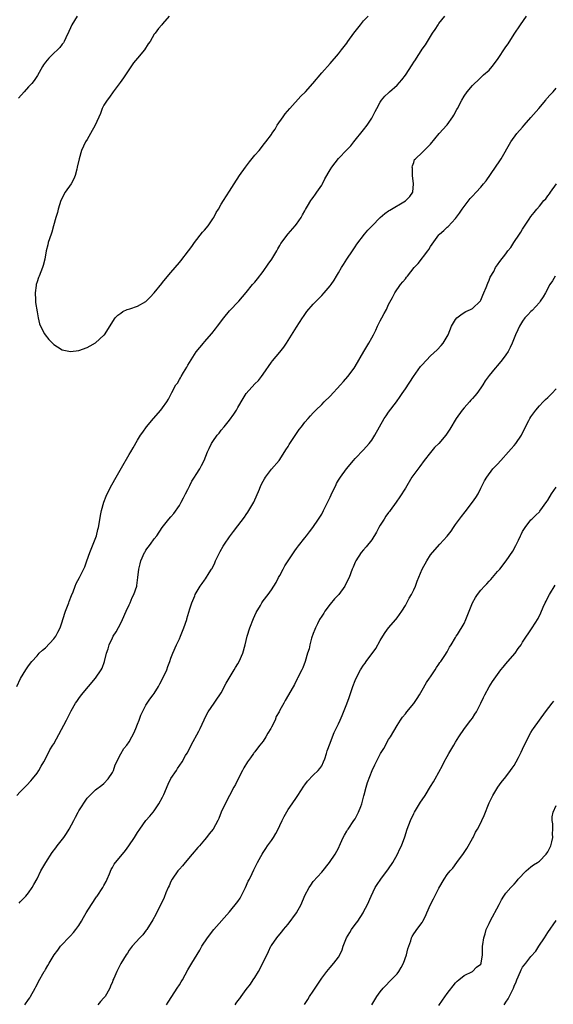
# Model space of a CAD drawing. Units: inches. Extents: x 2616000 to 2619000, y 1527000 to 1530000.
# Drawn here: x 2617613 to 2617740, y 1527605 to 1527840 of the extents above; entities that cross this region are included whole.
import ezdxf

# ---------------------------------------------------------------- set-up
doc = ezdxf.new("R2010")
doc.units = ezdxf.units.IN
doc.header["$MEASUREMENT"] = 0
doc.layers.add('LD26161527_10ft', color=93, linetype='Continuous')

msp = doc.modelspace()

# ---------------------------------------------------------------- linework, layer by layer
at = {"layer": 'LD26161527_10ft'}
for points, elevation in [([(2617612.19, 1527681), (2617613.05, 1527682.95), (2617614.35, 1527685), (2617615, 1527685.93), (2617615.79, 1527687), (2617617, 1527688.35), (2617617.54, 1527689), (2617618.3, 1527689.7), (2617619, 1527690.27), (2617621, 1527692.36), (2617621.5, 1527693), (2617622, 1527694), (2617622.52, 1527695), (2617623, 1527696.49), (2617623.14, 1527697), (2617623.83, 1527699), (2617624.64, 1527701), (2617624.7, 1527701.3), (2617625.24, 1527702.76), (2617625.65, 1527703.65), (2617626.1, 1527705), (2617626.38, 1527705.62), (2617627.16, 1527707), (2617628.43, 1527709.57), (2617628.91, 1527711), (2617629.63, 1527713), (2617630.44, 1527715), (2617631.19, 1527717), (2617631.52, 1527718.48), (2617631.67, 1527719), (2617631.84, 1527719.84), (2617632.13, 1527721.87), (2617632.39, 1527723), (2617632.94, 1527725.06), (2617633.51, 1527726.49), (2617633.74, 1527727), (2617634.84, 1527729.16), (2617635.9, 1527731), (2617637.2, 1527733.2), (2617639, 1527736.37), (2617639.4, 1527737), (2617639.99, 1527738.01), (2617641, 1527739.81), (2617641.74, 1527741), (2617642.3, 1527741.7), (2617643.18, 1527743), (2617644.85, 1527745), (2617646.6, 1527747), (2617647, 1527747.55), (2617648.03, 1527749), (2617648.41, 1527749.59), (2617649.22, 1527751.22), (2617650.2, 1527753), (2617650.54, 1527753.46), (2617651, 1527754.27), (2617651.29, 1527754.71), (2617651.43, 1527755), (2617651.99, 1527755.99), (2617652.76, 1527757.24), (2617653, 1527757.7), (2617655, 1527760.9), (2617656.76, 1527763), (2617657, 1527763.31), (2617658.75, 1527765.25), (2617659.63, 1527766.37), (2617660.08, 1527767), (2617661.64, 1527769), (2617663, 1527770.66), (2617665.2, 1527773), (2617667, 1527775.08), (2617668.51, 1527777), (2617669, 1527777.57), (2617669.64, 1527778.36), (2617671, 1527780.11), (2617672.19, 1527781.81), (2617673.07, 1527783), (2617674.28, 1527785), (2617674.51, 1527785.49), (2617675, 1527786.28), (2617675.25, 1527786.75), (2617676.96, 1527789.04), (2617678.67, 1527791), (2617679, 1527791.41), (2617680.08, 1527793), (2617680.39, 1527793.61), (2617681, 1527794.54), (2617681.15, 1527794.85), (2617681.65, 1527795.65), (2617682.43, 1527797), (2617682.65, 1527797.35), (2617683, 1527797.75), (2617683.49, 1527798.51), (2617683.84, 1527799), (2617685, 1527800.72), (2617685.17, 1527801), (2617685.78, 1527802.22), (2617687, 1527804.39), (2617687.43, 1527805), (2617689, 1527807.02), (2617691, 1527809.14), (2617691.94, 1527810.06), (2617692.65, 1527811), (2617695, 1527813.89), (2617695.85, 1527815), (2617697, 1527816.71), (2617697.18, 1527817), (2617697.76, 1527818.24), (2617698.2, 1527819), (2617699, 1527820.48), (2617699.32, 1527821), (2617700.1, 1527821.9), (2617701, 1527822.74), (2617701.24, 1527823), (2617703, 1527824.58), (2617704.16, 1527825.84), (2617705.03, 1527826.97), (2617706.62, 1527829.38), (2617707, 1527830.06), (2617707.41, 1527830.59), (2617707.62, 1527831), (2617708.75, 1527832.75), (2617709, 1527833.13), (2617709.81, 1527834.19), (2617711, 1527836.22), (2617711.51, 1527837), (2617712.12, 1527837.88), (2617712.8, 1527839), (2617713, 1527839.27), (2617714.4, 1527841)], 8400), ([(2617612.21, 1527655), (2617613, 1527655.88), (2617614.08, 1527657), (2617614.55, 1527657.45), (2617615.51, 1527658.49), (2617615.93, 1527659), (2617617, 1527660.36), (2617617.47, 1527661), (2617618, 1527662), (2617618.67, 1527663), (2617619.68, 1527665), (2617620.09, 1527665.91), (2617620.79, 1527667), (2617621, 1527667.37), (2617624.05, 1527673), (2617624.39, 1527673.61), (2617625, 1527674.86), (2617625.17, 1527675.17), (2617626.21, 1527677), (2617626.54, 1527677.46), (2617627, 1527678.16), (2617627.6, 1527679), (2617631.01, 1527683), (2617632.35, 1527685), (2617632.57, 1527685.43), (2617633.13, 1527687), (2617633.63, 1527689), (2617633.96, 1527690.04), (2617634.24, 1527691), (2617635, 1527692.63), (2617635.2, 1527693), (2617635.92, 1527694.08), (2617637, 1527696.12), (2617637.4, 1527697), (2617638.28, 1527699), (2617639, 1527700.48), (2617639.24, 1527701), (2617639.77, 1527702.23), (2617640.16, 1527703), (2617640.81, 1527705), (2617640.85, 1527705.15), (2617641.09, 1527707), (2617641.32, 1527709), (2617641.68, 1527710.32), (2617641.81, 1527711), (2617642.7, 1527713), (2617642.8, 1527713.2), (2617643, 1527713.53), (2617644.14, 1527715), (2617645, 1527716.24), (2617645.59, 1527717), (2617646.93, 1527719), (2617648.53, 1527721), (2617649, 1527721.5), (2617649.66, 1527722.34), (2617651, 1527724.2), (2617651.46, 1527725), (2617651.96, 1527726.03), (2617652.49, 1527727), (2617653, 1527728.01), (2617653.53, 1527729), (2617654, 1527730), (2617654.66, 1527731), (2617655, 1527731.62), (2617655.91, 1527733), (2617656.26, 1527733.74), (2617656.96, 1527735), (2617657.72, 1527737), (2617658.15, 1527737.85), (2617658.65, 1527739), (2617659, 1527739.53), (2617660.05, 1527741), (2617660.5, 1527741.5), (2617661, 1527742.18), (2617661.7, 1527743), (2617663, 1527744.62), (2617663.99, 1527746.01), (2617664.62, 1527747), (2617665, 1527747.65), (2617666.21, 1527749.79), (2617666.96, 1527751), (2617669, 1527753.24), (2617669.92, 1527754.08), (2617670.61, 1527755), (2617671, 1527755.58), (2617673, 1527758.42), (2617673.25, 1527758.75), (2617675, 1527760.8), (2617675.94, 1527762.06), (2617676.57, 1527763), (2617677, 1527763.6), (2617679, 1527766.77), (2617680.46, 1527769), (2617680.66, 1527769.34), (2617681, 1527769.84), (2617681.49, 1527770.51), (2617683, 1527772.27), (2617683.67, 1527773), (2617684.33, 1527773.67), (2617685, 1527774.33), (2617685.62, 1527775), (2617687, 1527776.64), (2617687.27, 1527777), (2617687.96, 1527778.04), (2617688.56, 1527779), (2617689, 1527779.73), (2617689.71, 1527781), (2617690.21, 1527781.79), (2617691, 1527783), (2617692.36, 1527785), (2617693, 1527785.96), (2617693.4, 1527786.6), (2617695.23, 1527789), (2617696.06, 1527789.94), (2617697.04, 1527791), (2617698.94, 1527793), (2617700.05, 1527793.95), (2617701, 1527794.56), (2617701.26, 1527794.74), (2617705, 1527796.93), (2617705.1, 1527797), (2617706.04, 1527797.96), (2617706.77, 1527799), (2617706.96, 1527801), (2617706.73, 1527803), (2617706.72, 1527804.72), (2617706.64, 1527805), (2617706.68, 1527805.32), (2617707, 1527806.12), (2617707.2, 1527806.8), (2617707.38, 1527807), (2617709, 1527808.52), (2617711, 1527810.47), (2617713.1, 1527813), (2617714.89, 1527815), (2617715, 1527815.13), (2617716.32, 1527817), (2617716.57, 1527817.43), (2617717.26, 1527818.74), (2617717.41, 1527819), (2617718.45, 1527821), (2617719, 1527821.92), (2617719.76, 1527823), (2617721, 1527824.48), (2617721.5, 1527825), (2617722.29, 1527825.71), (2617723.32, 1527826.68), (2617723.69, 1527827), (2617725, 1527828.18), (2617725.71, 1527829), (2617727, 1527830.68), (2617729, 1527833.68), (2617729.55, 1527834.45), (2617731, 1527836.71), (2617732.51, 1527839), (2617733.92, 1527841)], 8390), ([(2617626.63, 1527841), (2617625.35, 1527839), (2617625, 1527838.26), (2617624.63, 1527837.37), (2617623.87, 1527835.87), (2617623.47, 1527835), (2617623.3, 1527834.7), (2617623, 1527834.33), (2617622.45, 1527833.55), (2617621.88, 1527833), (2617621, 1527832.2), (2617619.86, 1527831), (2617619, 1527830.03), (2617618.58, 1527829.42), (2617618.32, 1527829), (2617617.09, 1527826.91), (2617616.29, 1527825.71), (2617615.76, 1527825), (2617615, 1527824.13), (2617613.91, 1527823), (2617612.54, 1527821.46)], 8400), ([(2617648.59, 1527841), (2617647, 1527839.2), (2617646.8, 1527839), (2617646.06, 1527838.06), (2617645.19, 1527837), (2617645, 1527836.71), (2617644.07, 1527835), (2617643.59, 1527834.41), (2617642.69, 1527833), (2617641, 1527831), (2617640.09, 1527829.91), (2617638.1, 1527827), (2617637.68, 1527826.32), (2617636.83, 1527825.17), (2617635.16, 1527823), (2617634.31, 1527821.69), (2617633.73, 1527821), (2617633, 1527819.82), (2617632.57, 1527819), (2617632.16, 1527817.84), (2617630.9, 1527815), (2617629.8, 1527813), (2617629, 1527811.62), (2617628.62, 1527811), (2617627.65, 1527809), (2617627.04, 1527807), (2617626.63, 1527805), (2617626.49, 1527804.49), (2617626.11, 1527803), (2617625.79, 1527802.21), (2617625.13, 1527801), (2617623.76, 1527799), (2617622.67, 1527797), (2617622.05, 1527795), (2617621.87, 1527794.13), (2617621.51, 1527793), (2617620.94, 1527791), (2617620.53, 1527789.47), (2617620.35, 1527789), (2617619.68, 1527787), (2617619.56, 1527786.44), (2617619.2, 1527785), (2617618.86, 1527783), (2617618.49, 1527781.51), (2617618.33, 1527781), (2617617.51, 1527779), (2617617.38, 1527778.62), (2617617, 1527777.58), (2617616.82, 1527777), (2617616.77, 1527776.77), (2617616.56, 1527775), (2617616.67, 1527773.33), (2617616.65, 1527773), (2617616.67, 1527772.67), (2617617, 1527770.47), (2617617.29, 1527769), (2617617.61, 1527767.61), (2617617.86, 1527767), (2617618.83, 1527765.17), (2617618.94, 1527764.94), (2617619.82, 1527763.82), (2617620.69, 1527763), (2617621, 1527762.65), (2617621.91, 1527762.09), (2617623, 1527761.36), (2617624.99, 1527760.99), (2617627, 1527761.23), (2617629, 1527761.93), (2617629.68, 1527762.32), (2617631, 1527763.02), (2617633, 1527764.85), (2617633.11, 1527765), (2617635.69, 1527769), (2617636.32, 1527769.68), (2617637, 1527770.12), (2617637.47, 1527770.53), (2617638.55, 1527771), (2617639.19, 1527771.19), (2617641, 1527771.8), (2617643, 1527772.96), (2617644.04, 1527773.96), (2617645, 1527774.96), (2617646.79, 1527777.21), (2617647, 1527777.45), (2617647.69, 1527778.31), (2617649, 1527779.84), (2617650.04, 1527781), (2617651, 1527782.21), (2617651.38, 1527782.62), (2617653.17, 1527785), (2617653.97, 1527786.03), (2617654.63, 1527787), (2617656.55, 1527789.45), (2617657, 1527789.94), (2617657.87, 1527791), (2617659, 1527792.65), (2617659.22, 1527793), (2617659.81, 1527794.19), (2617660.34, 1527795), (2617661, 1527796.12), (2617661.57, 1527797), (2617663, 1527799.3), (2617664.09, 1527801), (2617665.4, 1527803), (2617666.8, 1527805), (2617667.74, 1527806.26), (2617669, 1527807.84), (2617670.04, 1527809), (2617671.37, 1527810.63), (2617671.7, 1527811), (2617673, 1527812.79), (2617673.12, 1527813), (2617673.92, 1527814.08), (2617674.38, 1527815), (2617675.77, 1527817), (2617676.3, 1527817.7), (2617677.38, 1527819), (2617680.06, 1527821.94), (2617681.11, 1527823), (2617682.89, 1527825), (2617685, 1527827.52), (2617687, 1527829.75), (2617689, 1527832.03), (2617689.71, 1527833), (2617691, 1527834.61), (2617691.27, 1527835), (2617692.72, 1527837), (2617693, 1527837.4), (2617694.24, 1527839), (2617695, 1527839.93), (2617696.14, 1527841)], 8410), ([(2617612.72, 1527629.28), (2617613, 1527629.59), (2617614.32, 1527631), (2617615, 1527631.77), (2617615.85, 1527633), (2617616.27, 1527633.73), (2617617, 1527635.13), (2617617.91, 1527637), (2617619.08, 1527639), (2617620.64, 1527641.36), (2617621.49, 1527642.5), (2617621.83, 1527643), (2617623.38, 1527645), (2617624.05, 1527645.95), (2617624.72, 1527647), (2617625.77, 1527649), (2617626.21, 1527649.79), (2617626.81, 1527651), (2617627, 1527651.32), (2617629, 1527654.34), (2617629.59, 1527655), (2617631, 1527656.33), (2617632.5, 1527657.5), (2617633, 1527657.86), (2617634, 1527659), (2617635, 1527660.49), (2617635.25, 1527661), (2617635.68, 1527662.32), (2617637, 1527664.92), (2617637.78, 1527666.22), (2617638.44, 1527667), (2617639, 1527667.8), (2617639.67, 1527669), (2617640.1, 1527669.9), (2617640.58, 1527671), (2617641, 1527672), (2617641.37, 1527673), (2617641.83, 1527674.17), (2617642.2, 1527675), (2617643, 1527676.55), (2617643.28, 1527677), (2617643.97, 1527678.03), (2617644.73, 1527679), (2617645, 1527679.37), (2617646, 1527681), (2617646.36, 1527681.64), (2617647, 1527682.83), (2617647.98, 1527685), (2617648.23, 1527685.77), (2617648.73, 1527687), (2617649, 1527687.81), (2617649.47, 1527689), (2617650.31, 1527691), (2617651, 1527692.41), (2617651.24, 1527693), (2617651.79, 1527694.21), (2617652.09, 1527695), (2617652.78, 1527697), (2617652.82, 1527697.18), (2617653.25, 1527698.75), (2617653.52, 1527699.52), (2617653.96, 1527701), (2617654.69, 1527702.69), (2617654.81, 1527703), (2617655, 1527703.34), (2617656.01, 1527705), (2617656.43, 1527705.57), (2617657, 1527706.41), (2617657.26, 1527706.74), (2617658.12, 1527708.12), (2617658.71, 1527709), (2617658.82, 1527709.18), (2617659.48, 1527710.52), (2617659.67, 1527711), (2617660.72, 1527713.28), (2617661.48, 1527714.52), (2617661.79, 1527715), (2617663, 1527716.73), (2617663.95, 1527718.05), (2617665, 1527719.35), (2617666.53, 1527721.47), (2617667, 1527722.05), (2617667.37, 1527722.63), (2617667.64, 1527723), (2617668.81, 1527725), (2617670.12, 1527728.12), (2617670.46, 1527729), (2617671, 1527730.04), (2617671.37, 1527730.63), (2617671.61, 1527731), (2617673, 1527732.86), (2617674.86, 1527735), (2617675, 1527735.18), (2617676.46, 1527737.54), (2617677, 1527738.34), (2617677.22, 1527738.78), (2617677.36, 1527739), (2617679, 1527741.39), (2617679.64, 1527742.36), (2617680.17, 1527743), (2617681, 1527744.11), (2617681.8, 1527745), (2617682.34, 1527745.66), (2617683, 1527746.32), (2617683.64, 1527747), (2617685, 1527748.33), (2617685.63, 1527749), (2617687, 1527750.35), (2617689.49, 1527753), (2617690.19, 1527753.81), (2617691.24, 1527755), (2617692.74, 1527757), (2617693, 1527757.42), (2617695.07, 1527761), (2617695.81, 1527762.19), (2617696.24, 1527763), (2617697, 1527764.26), (2617697.35, 1527765), (2617697.92, 1527766.08), (2617698.34, 1527767), (2617699, 1527768.27), (2617699.4, 1527769), (2617699.91, 1527770.09), (2617700.45, 1527771), (2617701, 1527772.23), (2617701.91, 1527773.91), (2617702.45, 1527775), (2617703.85, 1527777), (2617704.39, 1527777.61), (2617705, 1527778.34), (2617705.29, 1527778.71), (2617705.47, 1527779), (2617707.09, 1527781), (2617708.02, 1527781.98), (2617710.39, 1527785), (2617710.63, 1527785.37), (2617711, 1527786.04), (2617711.41, 1527786.59), (2617713, 1527788.84), (2617713.16, 1527789), (2617714.16, 1527789.84), (2617715, 1527790.65), (2617715.19, 1527790.81), (2617717, 1527792.77), (2617717.96, 1527794.04), (2617718.59, 1527795), (2617719, 1527795.59), (2617720.5, 1527797.5), (2617721, 1527798.06), (2617721.92, 1527799), (2617723, 1527800.2), (2617723.64, 1527801), (2617724.27, 1527801.73), (2617726.54, 1527805), (2617727.52, 1527806.48), (2617727.89, 1527807), (2617730.17, 1527811), (2617731.6, 1527813), (2617733, 1527814.52), (2617733.37, 1527815), (2617735, 1527816.83), (2617736.85, 1527819), (2617738.52, 1527821), (2617738.72, 1527821.28), (2617739.64, 1527822.36), (2617740.27, 1527823), (2617741, 1527823.84)], 8380), ([(2617614.13, 1527605), (2617615, 1527606.32), (2617615.29, 1527606.71), (2617615.48, 1527607), (2617616.57, 1527609), (2617616.69, 1527609.31), (2617617, 1527609.92), (2617617.38, 1527610.63), (2617618.74, 1527613), (2617618.85, 1527613.15), (2617619, 1527613.43), (2617619.62, 1527614.38), (2617619.92, 1527615), (2617621.12, 1527617), (2617621.96, 1527618.04), (2617622.64, 1527619), (2617623, 1527619.42), (2617624.53, 1527621), (2617624.78, 1527621.23), (2617625, 1527621.52), (2617625.74, 1527622.26), (2617626.3, 1527623), (2617627, 1527623.99), (2617627.59, 1527625), (2617628.13, 1527625.87), (2617628.72, 1527627), (2617629.98, 1527629), (2617631.22, 1527630.78), (2617631.36, 1527631), (2617632.72, 1527633), (2617633, 1527633.5), (2617633.51, 1527634.49), (2617633.74, 1527635), (2617634.29, 1527636.29), (2617634.69, 1527637.31), (2617635, 1527637.81), (2617635.43, 1527638.57), (2617635.76, 1527639), (2617637.44, 1527641), (2617638.13, 1527641.87), (2617638.96, 1527643), (2617640.28, 1527645), (2617641, 1527646.18), (2617641.56, 1527647), (2617643.03, 1527649), (2617643.92, 1527650.08), (2617644.72, 1527651), (2617645, 1527651.34), (2617646.13, 1527653), (2617647, 1527654.61), (2617647.27, 1527655.27), (2617648.32, 1527657.68), (2617649, 1527659.02), (2617650.3, 1527661), (2617650.56, 1527661.44), (2617651.68, 1527663), (2617652.51, 1527664.51), (2617652.87, 1527665.13), (2617653.57, 1527666.43), (2617653.85, 1527667), (2617655.68, 1527670.32), (2617656.01, 1527671), (2617656.92, 1527673.08), (2617657.57, 1527674.43), (2617657.92, 1527675), (2617659.32, 1527677), (2617659.97, 1527678.03), (2617660.7, 1527679), (2617661, 1527679.52), (2617662.21, 1527681.79), (2617664.11, 1527685), (2617664.45, 1527685.55), (2617665, 1527686.39), (2617665.33, 1527687), (2617666.14, 1527689), (2617666.71, 1527691), (2617667.24, 1527693), (2617667.87, 1527695), (2617668.71, 1527697.29), (2617669, 1527697.96), (2617669.34, 1527698.66), (2617670.36, 1527700.36), (2617670.72, 1527701), (2617671, 1527701.43), (2617672.23, 1527703), (2617673, 1527704.06), (2617674.12, 1527705.88), (2617674.69, 1527707), (2617675, 1527707.55), (2617675.77, 1527709), (2617676.21, 1527709.79), (2617678.57, 1527713.43), (2617679, 1527713.95), (2617679.43, 1527714.57), (2617681, 1527716.51), (2617681.38, 1527717), (2617682.06, 1527717.94), (2617682.9, 1527719), (2617684.28, 1527721), (2617685, 1527722.13), (2617685.45, 1527723), (2617687, 1527726.23), (2617687.24, 1527726.76), (2617687.77, 1527727.77), (2617688.35, 1527729), (2617688.54, 1527729.46), (2617689, 1527730.26), (2617689.46, 1527731), (2617690.92, 1527733), (2617692.61, 1527735), (2617693, 1527735.44), (2617695, 1527737.55), (2617696.32, 1527739), (2617697, 1527739.86), (2617697.7, 1527741), (2617698.78, 1527743), (2617699.95, 1527745), (2617700.38, 1527745.62), (2617701, 1527746.5), (2617702.85, 1527749), (2617703.73, 1527750.27), (2617704.26, 1527751), (2617705, 1527752.07), (2617706.93, 1527755), (2617708.63, 1527757.37), (2617709, 1527757.82), (2617711, 1527759.93), (2617712.6, 1527761.4), (2617713.57, 1527762.43), (2617714.04, 1527763), (2617715, 1527764.59), (2617715.2, 1527765), (2617716.05, 1527767), (2617717, 1527768.62), (2617717.32, 1527769), (2617718.23, 1527769.77), (2617719, 1527770.27), (2617719.47, 1527770.53), (2617720.52, 1527771), (2617721, 1527771.26), (2617722.83, 1527773), (2617722.91, 1527773.09), (2617723, 1527773.25), (2617723.53, 1527774.47), (2617723.72, 1527775), (2617724.28, 1527776.28), (2617724.68, 1527777.32), (2617725, 1527778), (2617725.29, 1527778.71), (2617726.09, 1527780.09), (2617726.55, 1527781), (2617727, 1527781.68), (2617727.55, 1527782.45), (2617729, 1527784.28), (2617729.5, 1527785), (2617730.15, 1527785.85), (2617730.89, 1527787), (2617732.24, 1527789), (2617732.56, 1527789.44), (2617733, 1527790.16), (2617734.55, 1527792.55), (2617735, 1527793.21), (2617735.8, 1527794.2), (2617736.41, 1527795), (2617737, 1527795.72), (2617738.09, 1527797), (2617738.53, 1527797.47), (2617739, 1527798.12), (2617739.39, 1527798.6), (2617739.63, 1527799), (2617741.08, 1527801)], 8370), ([(2617740.75, 1527779), (2617740.11, 1527777.89), (2617739.54, 1527777), (2617738.44, 1527775), (2617737.95, 1527774.05), (2617737.21, 1527773), (2617737, 1527772.72), (2617735.26, 1527770.74), (2617735, 1527770.5), (2617734.28, 1527769.72), (2617733.57, 1527769), (2617733, 1527768.26), (2617732.26, 1527767), (2617731.88, 1527766.12), (2617731.34, 1527765), (2617730.54, 1527763), (2617730.06, 1527761.94), (2617729.52, 1527761), (2617729, 1527760.16), (2617728.1, 1527759), (2617727, 1527757.64), (2617726.41, 1527757), (2617725, 1527755.29), (2617724.05, 1527753.95), (2617723.51, 1527753), (2617723, 1527752.32), (2617722.1, 1527751), (2617721.6, 1527750.4), (2617721, 1527749.78), (2617720.63, 1527749.37), (2617720.34, 1527749), (2617719, 1527747.5), (2617718.58, 1527747), (2617717.16, 1527745), (2617715.59, 1527742.41), (2617715, 1527741.49), (2617714.63, 1527741), (2617713, 1527739.05), (2617711.95, 1527738.05), (2617711, 1527736.91), (2617709.51, 1527735), (2617708.45, 1527733.55), (2617707, 1527731.66), (2617706.56, 1527731), (2617705, 1527728.4), (2617703.71, 1527726.29), (2617702.8, 1527725), (2617701.36, 1527723), (2617701.21, 1527722.79), (2617701, 1527722.55), (2617700.35, 1527721.65), (2617699.92, 1527721), (2617699, 1527719.53), (2617698.68, 1527719), (2617698.13, 1527717.87), (2617697, 1527716.01), (2617695.66, 1527714.34), (2617695, 1527713.65), (2617694.47, 1527713), (2617693.15, 1527711), (2617693, 1527710.71), (2617692.53, 1527709.47), (2617692.32, 1527709), (2617691.53, 1527707), (2617691, 1527705.99), (2617690.51, 1527705), (2617689.07, 1527703), (2617688.06, 1527701.94), (2617687, 1527700.67), (2617685.77, 1527699), (2617685.49, 1527698.51), (2617685, 1527697.79), (2617684.52, 1527697), (2617683.97, 1527695.97), (2617683.5, 1527695), (2617683.38, 1527694.62), (2617683, 1527693.69), (2617682.81, 1527693.19), (2617682.73, 1527693), (2617682.59, 1527692.59), (2617682.17, 1527691), (2617681.98, 1527690.02), (2617681.65, 1527689), (2617681.07, 1527687), (2617680.51, 1527685.49), (2617680.26, 1527685), (2617679.23, 1527683), (2617679.14, 1527682.86), (2617678.48, 1527681.52), (2617677.11, 1527679), (2617676.29, 1527677.71), (2617675.93, 1527677), (2617675, 1527675.36), (2617674.82, 1527675), (2617674.16, 1527673.84), (2617673.86, 1527673), (2617673, 1527671.29), (2617672.84, 1527671), (2617672.11, 1527669.89), (2617671.64, 1527669), (2617671, 1527667.96), (2617670.26, 1527667), (2617669.67, 1527666.33), (2617669, 1527665.4), (2617668.81, 1527665.19), (2617668.69, 1527665), (2617667.97, 1527663.97), (2617667.26, 1527663), (2617666.4, 1527661.6), (2617666.07, 1527661), (2617665.04, 1527659), (2617664.4, 1527657.61), (2617664.05, 1527657), (2617661.91, 1527653), (2617661.02, 1527650.98), (2617660.46, 1527649.54), (2617660.21, 1527649), (2617659.05, 1527647), (2617658.12, 1527645.88), (2617657.47, 1527645), (2617657, 1527644.42), (2617655.78, 1527643), (2617655.41, 1527642.59), (2617654.1, 1527641), (2617652.4, 1527639), (2617651.79, 1527638.21), (2617651, 1527637.41), (2617650.68, 1527637), (2617649.3, 1527635), (2617649, 1527634.45), (2617648.56, 1527633.44), (2617648.33, 1527633), (2617647.77, 1527631.77), (2617647.34, 1527630.66), (2617646.56, 1527629), (2617646.1, 1527628.1), (2617645.39, 1527626.61), (2617644.7, 1527625.3), (2617643.21, 1527623), (2617643.11, 1527622.89), (2617642.28, 1527621.72), (2617641.59, 1527621), (2617639.76, 1527619), (2617639, 1527618.05), (2617638.61, 1527617.39), (2617638.3, 1527617), (2617637, 1527614.87), (2617636.4, 1527613.6), (2617636.07, 1527613), (2617635.35, 1527611.35), (2617635.12, 1527610.88), (2617635, 1527610.55), (2617634.53, 1527609.47), (2617634.36, 1527609), (2617633.59, 1527607.59), (2617633.25, 1527607), (2617633, 1527606.69), (2617632.15, 1527605.85), (2617631.55, 1527605)], 8360), ([(2617647.93, 1527605), (2617648.32, 1527605.68), (2617649.18, 1527607), (2617650.52, 1527609), (2617651, 1527609.77), (2617651.45, 1527610.55), (2617651.74, 1527611), (2617653, 1527613.4), (2617653.95, 1527615), (2617655.89, 1527618.11), (2617656.4, 1527619), (2617657.69, 1527621), (2617659.27, 1527623), (2617663, 1527627.19), (2617665, 1527629.72), (2617665.5, 1527630.5), (2617665.8, 1527631), (2617666.84, 1527633), (2617667.47, 1527634.53), (2617667.73, 1527635), (2617668.38, 1527636.38), (2617668.76, 1527637.24), (2617669.67, 1527639), (2617670.45, 1527640.45), (2617670.75, 1527641), (2617671, 1527641.37), (2617671.69, 1527642.31), (2617672.1, 1527643), (2617673, 1527644.24), (2617673.5, 1527645), (2617674.07, 1527645.93), (2617674.62, 1527647), (2617675, 1527647.86), (2617675.57, 1527649), (2617676.01, 1527649.99), (2617677, 1527651.62), (2617677.93, 1527653), (2617679, 1527654.51), (2617679.3, 1527655), (2617680.76, 1527657.24), (2617681, 1527657.54), (2617681.61, 1527658.39), (2617683, 1527659.84), (2617684.16, 1527661), (2617684.53, 1527661.47), (2617685, 1527662.09), (2617685.47, 1527663), (2617685.73, 1527663.73), (2617686.15, 1527665), (2617686.32, 1527665.68), (2617687, 1527667.51), (2617687.58, 1527669), (2617688, 1527670), (2617689, 1527672.13), (2617689.38, 1527673), (2617689.9, 1527674.1), (2617691, 1527676.87), (2617691.57, 1527678.43), (2617692.45, 1527681), (2617693, 1527682.46), (2617693.22, 1527683), (2617694.27, 1527685), (2617695, 1527686.11), (2617695.38, 1527686.62), (2617695.64, 1527687), (2617697.94, 1527690.06), (2617699, 1527691.99), (2617699.65, 1527693), (2617700.13, 1527693.87), (2617701, 1527695.04), (2617702.69, 1527697), (2617703, 1527697.39), (2617704.12, 1527699), (2617705, 1527700.36), (2617705.91, 1527702.09), (2617706.44, 1527703), (2617707, 1527704.08), (2617707.41, 1527705), (2617707.84, 1527706.16), (2617709, 1527709), (2617710.1, 1527711), (2617711, 1527712.44), (2617711.44, 1527713), (2617713.25, 1527715), (2617715, 1527716.9), (2617715.91, 1527718.09), (2617716.51, 1527719), (2617717, 1527719.66), (2617718.39, 1527721.61), (2617719.28, 1527722.72), (2617721.06, 1527725), (2617721.85, 1527726.15), (2617722.38, 1527727), (2617723, 1527728.37), (2617723.35, 1527729), (2617723.9, 1527730.1), (2617724.42, 1527731), (2617725.92, 1527733), (2617727, 1527734.09), (2617727.78, 1527735), (2617729.65, 1527737), (2617730.25, 1527737.75), (2617731, 1527738.56), (2617731.37, 1527739), (2617732.71, 1527741), (2617733, 1527741.59), (2617734.51, 1527744.51), (2617734.74, 1527745), (2617735, 1527745.41), (2617735.65, 1527746.35), (2617736.13, 1527747), (2617737, 1527748), (2617737.93, 1527749), (2617738.5, 1527749.5), (2617739, 1527750.03), (2617739.49, 1527750.5), (2617739.98, 1527751), (2617741, 1527752.09)], 8350), ([(2617664.31, 1527605), (2617664.61, 1527605.39), (2617665, 1527605.97), (2617665.47, 1527606.53), (2617665.79, 1527607), (2617667, 1527608.69), (2617668.03, 1527609.97), (2617668.66, 1527611), (2617669, 1527611.52), (2617669.92, 1527613), (2617670.97, 1527615), (2617672.26, 1527617.74), (2617672.89, 1527619), (2617673, 1527619.18), (2617674.26, 1527621), (2617675, 1527621.86), (2617675.51, 1527622.49), (2617675.89, 1527623), (2617677, 1527624.3), (2617678.95, 1527627), (2617680.11, 1527629), (2617681, 1527631.09), (2617681.98, 1527633), (2617682.39, 1527633.61), (2617683, 1527634.47), (2617685, 1527636.69), (2617686.91, 1527639), (2617688.23, 1527641), (2617689, 1527642.43), (2617689.18, 1527642.82), (2617689.28, 1527643), (2617689.53, 1527643.53), (2617690.17, 1527645), (2617690.44, 1527645.56), (2617691, 1527646.47), (2617691.18, 1527646.82), (2617691.29, 1527647), (2617692.7, 1527649), (2617693, 1527649.46), (2617693.82, 1527651), (2617694.36, 1527652.36), (2617694.6, 1527653), (2617695.09, 1527654.91), (2617695.18, 1527655.18), (2617695.61, 1527657), (2617695.91, 1527658.09), (2617697.09, 1527661), (2617697.68, 1527662.32), (2617699.04, 1527665), (2617699.81, 1527666.19), (2617701, 1527668.36), (2617701.41, 1527669), (2617703, 1527671.73), (2617703.81, 1527673), (2617704.33, 1527673.67), (2617705, 1527674.47), (2617705.36, 1527675), (2617707, 1527676.92), (2617707.82, 1527678.18), (2617708.33, 1527679), (2617709, 1527680.11), (2617710.05, 1527681.95), (2617710.79, 1527683), (2617711, 1527683.35), (2617712.15, 1527685), (2617712.43, 1527685.57), (2617713, 1527686.38), (2617713.24, 1527686.76), (2617713.43, 1527687), (2617714.39, 1527688.39), (2617715, 1527689.33), (2617715.57, 1527690.43), (2617715.94, 1527691), (2617717, 1527692.69), (2617717.16, 1527693), (2617717.44, 1527693.44), (2617719, 1527696.08), (2617719.46, 1527697), (2617721.03, 1527701), (2617721.73, 1527702.27), (2617722.19, 1527703), (2617723, 1527703.99), (2617723.89, 1527705), (2617724.44, 1527705.56), (2617725, 1527706.17), (2617725.43, 1527706.57), (2617727, 1527708.45), (2617727.52, 1527709), (2617729.11, 1527711), (2617730.68, 1527713.32), (2617731.35, 1527714.65), (2617731.98, 1527715.98), (2617732.49, 1527717), (2617732.68, 1527717.32), (2617733, 1527717.98), (2617733.63, 1527719), (2617735, 1527720.78), (2617735.2, 1527721), (2617736.12, 1527721.88), (2617737, 1527722.69), (2617737.14, 1527722.86), (2617738.82, 1527725.18), (2617739, 1527725.47), (2617739.88, 1527727), (2617741, 1527728.6)], 8340), ([(2617680.86, 1527605.14), (2617681.71, 1527606.29), (2617682.11, 1527607), (2617683, 1527608.26), (2617684.06, 1527609.94), (2617685, 1527611.36), (2617686.23, 1527613), (2617687, 1527613.91), (2617687.9, 1527615), (2617689, 1527616.37), (2617689.37, 1527617), (2617689.86, 1527618.14), (2617690.16, 1527619), (2617690.94, 1527621.06), (2617691.69, 1527622.31), (2617692.14, 1527623), (2617693, 1527624.22), (2617693.61, 1527625), (2617694.89, 1527627), (2617695, 1527627.23), (2617695.95, 1527629), (2617696.84, 1527631), (2617697.81, 1527633), (2617698.27, 1527633.73), (2617699.12, 1527635), (2617701, 1527637.49), (2617701.98, 1527639), (2617703.15, 1527641), (2617703.71, 1527642.29), (2617704.06, 1527643), (2617704.83, 1527645.17), (2617705.39, 1527647), (2617706.18, 1527649), (2617707, 1527650.69), (2617707.16, 1527651), (2617708.38, 1527653), (2617708.63, 1527653.37), (2617709, 1527654), (2617709.69, 1527655), (2617711, 1527657.16), (2617711.73, 1527658.27), (2617712.11, 1527659), (2617713, 1527660.57), (2617713.84, 1527662.16), (2617714.25, 1527663), (2617715, 1527664.31), (2617715.36, 1527665), (2617716.54, 1527667), (2617717, 1527667.73), (2617717.75, 1527669), (2617719.11, 1527671), (2617720.65, 1527673), (2617721, 1527673.49), (2617721.62, 1527674.38), (2617721.99, 1527675), (2617723.01, 1527677), (2617723.63, 1527678.37), (2617723.94, 1527679), (2617725, 1527680.95), (2617725.82, 1527682.18), (2617727.83, 1527685), (2617728.33, 1527685.67), (2617729, 1527686.39), (2617729.5, 1527687), (2617731.21, 1527689), (2617731.94, 1527690.06), (2617732.62, 1527691), (2617733, 1527691.64), (2617735.25, 1527695), (2617736.72, 1527697.28), (2617737.38, 1527698.62), (2617737.92, 1527699.92), (2617738.41, 1527701), (2617738.61, 1527701.39), (2617739, 1527702.23), (2617739.41, 1527703), (2617740.81, 1527705.19)], 8330), ([(2617696.98, 1527605), (2617698.15, 1527607), (2617699, 1527608.16), (2617699.7, 1527609), (2617700.33, 1527609.67), (2617701.32, 1527610.68), (2617701.6, 1527611), (2617703, 1527612.44), (2617703.4, 1527613), (2617704.03, 1527613.97), (2617704.58, 1527615), (2617705.3, 1527617), (2617705.57, 1527618.43), (2617706.31, 1527620.31), (2617706.49, 1527621), (2617706.64, 1527621.36), (2617707, 1527621.94), (2617707.43, 1527622.57), (2617707.76, 1527623), (2617709, 1527624.71), (2617709.17, 1527625), (2617709.81, 1527626.19), (2617710.12, 1527627), (2617711.03, 1527629), (2617711.68, 1527630.32), (2617712.05, 1527631), (2617713, 1527632.9), (2617714.24, 1527635), (2617715, 1527636.11), (2617715.69, 1527637), (2617716.32, 1527637.68), (2617717.31, 1527639), (2617718.87, 1527641.13), (2617719.64, 1527642.36), (2617721, 1527644.71), (2617721.16, 1527645), (2617721.77, 1527646.23), (2617722.24, 1527647), (2617723, 1527648.44), (2617723.28, 1527649), (2617723.79, 1527650.21), (2617725, 1527653.24), (2617725.88, 1527655), (2617727.11, 1527657), (2617727.89, 1527658.11), (2617729, 1527659.48), (2617730.14, 1527661), (2617730.47, 1527661.53), (2617731, 1527662.19), (2617731.5, 1527663), (2617732.03, 1527664.03), (2617732.5, 1527665), (2617732.65, 1527665.35), (2617733, 1527666.08), (2617733.26, 1527666.74), (2617733.84, 1527667.84), (2617734.39, 1527669), (2617735, 1527670.06), (2617735.36, 1527670.64), (2617735.64, 1527671), (2617737, 1527672.98), (2617738.5, 1527675), (2617740.04, 1527677), (2617740.47, 1527677.53)], 8320), ([(2617713, 1527604.84), (2617713.87, 1527606.13), (2617715, 1527607.75), (2617717, 1527610.29), (2617717.35, 1527610.65), (2617717.8, 1527611), (2617719, 1527612.06), (2617721.02, 1527613), (2617722.01, 1527613.99), (2617723, 1527614.77), (2617723.12, 1527615), (2617723.43, 1527617), (2617723.45, 1527618.55), (2617723.44, 1527619), (2617723.46, 1527619.46), (2617723.7, 1527621), (2617724.05, 1527621.95), (2617724.32, 1527623), (2617725, 1527624.44), (2617725.25, 1527625), (2617727.38, 1527629), (2617727.92, 1527630.08), (2617728.51, 1527631), (2617729, 1527631.7), (2617730.18, 1527633), (2617731, 1527633.86), (2617731.54, 1527634.46), (2617731.96, 1527635), (2617733.82, 1527637), (2617735, 1527637.94), (2617735.57, 1527638.43), (2617736.54, 1527639), (2617737, 1527639.35), (2617738.63, 1527641), (2617739, 1527641.54), (2617739.47, 1527642.53), (2617739.72, 1527643), (2617739.97, 1527643.97), (2617740.2, 1527645), (2617740.14, 1527645.86), (2617740.22, 1527647), (2617740.24, 1527648.24), (2617740.07, 1527649), (2617740.07, 1527649.93), (2617740.3, 1527651), (2617741, 1527652.65)], 8310), ([(2617728.58, 1527605), (2617728.75, 1527605.25), (2617729, 1527605.67), (2617729.54, 1527606.46), (2617730.56, 1527608.56), (2617730.81, 1527609), (2617731, 1527609.5), (2617731.47, 1527610.53), (2617731.64, 1527611), (2617732.48, 1527613), (2617732.64, 1527613.36), (2617733, 1527614.03), (2617733.74, 1527615), (2617735, 1527616.54), (2617736.13, 1527617.87), (2617736.91, 1527619), (2617738.2, 1527621), (2617739, 1527622.33), (2617741, 1527625.12)], 8300)]:
    msp.add_lwpolyline(points, dxfattribs=dict(at, elevation=elevation))

doc.saveas('drawing.dxf')
